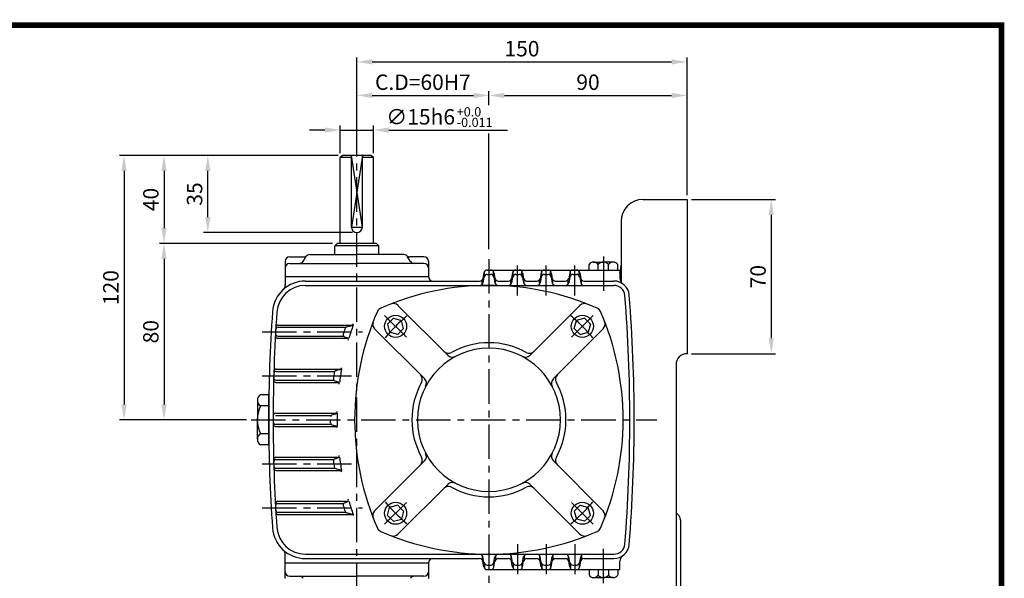
# Model space of a CAD drawing. Extents: x -1 to 377, y 0 to 268.
# Drawn here: x 198 to 377, y 166 to 268 of the extents above; entities that cross this region are included whole.
import ezdxf

# ---------------------------------------------------------------- set-up
doc = ezdxf.new("R2010")
doc.units = 0
doc.header["$LTSCALE"] = 5
doc.linetypes.add('CENTER', pattern=[2, 1.25, -0.25, 0.25, -0.25])
doc.layers.get('0').update_dxf_attribs({"color": 3, "linetype": 'CONTINUOUS'})
for name, color, linetype in [('01', 1, 'CENTER'), ('2', 2, 'CONTINUOUS'), ('3', 3, 'CONTINUOUS'), ('5', 5, 'CONTINUOUS')]:
    doc.layers.add(name, color=color, linetype=linetype)
doc.styles.add('ROMANS', font='romans.shx')

msp = doc.modelspace()

# ---------------------------------------------------------------- linework, layer by layer
at = {"color": 2}
for p, q in [((258.86, 254.55), (258.86, 260.64)), ((261.66, 259.84), (316.06, 259.84)), ((318.86, 254.55), (318.86, 260.64)), ((258.86, 244.46), (258.86, 254.55)), ((282.86, 252.01), (282.86, 254.55)), ((318.86, 235.65), (318.86, 254.55)), ((261.66, 253.75), (280.06, 253.75)), ((285.66, 253.75), (316.06, 253.75)), ((253.06, 247.46), (250.26, 247.46)), ((255.86, 243.25), (255.86, 248.26)), ((255.86, 247.46), (261.86, 247.46)), ((261.86, 243.25), (261.86, 248.26)), ((264.66, 247.46), (286.21, 247.46)), ((282.86, 225.83), (282.86, 246.81)), ((223.03, 242.85), (215.76, 242.85)), ((255.46, 242.85), (223.03, 242.85)), ((216.56, 240.05), (216.56, 197.65)), ((223.83, 240.05), (223.83, 229.65)), ((231.78, 231.65), (231.78, 240.05)), ((319.66, 234.85), (334.95, 234.85)), ((334.15, 232.05), (334.15, 209.65)), ((258.06, 228.85), (230.98, 228.85)), ((254.46, 226.85), (223.03, 226.85)), ((223.83, 224.05), (223.83, 197.65)), ((319.66, 206.85), (334.95, 206.85)), ((238.84, 194.85), (215.76, 194.85))]:
    msp.add_line(p, q, dxfattribs=at)
for p, q in [((256.26, 242.85), (255.86, 242.45)), ((255.86, 226.85), (255.86, 242.45)), ((257.86, 242.45), (255.86, 242.45)), ((261.46, 242.85), (256.26, 242.85)), ((257.86, 229.85), (257.86, 242.85)), ((259.86, 229.85), (259.86, 242.85)), ((261.86, 242.45), (259.86, 242.45)), ((261.86, 242.45), (261.46, 242.85)), ((261.86, 226.85), (261.86, 242.45)), ((310.86, 234.85), (318.86, 234.85)), ((318.86, 234.85), (318.86, 206.85)), ((306.86, 230.85), (306.86, 219.73)), ((255.26, 226.85), (254.86, 226.45)), ((254.86, 224.85), (254.86, 226.45)), ((262.86, 226.45), (254.86, 226.45)), ((262.46, 226.85), (255.26, 226.85)), ((262.86, 226.45), (262.46, 226.85)), ((262.86, 224.85), (262.86, 226.45)), ((245.86, 223.65), (245.86, 220.85)), ((246.66, 224.45), (249.24, 224.45)), ((249.09, 223.62), (249.62, 224.47)), ((250.3, 224.85), (258.86, 224.85)), ((267.41, 224.85), (258.86, 224.85)), ((268.62, 223.62), (268.09, 224.47)), ((271.06, 224.45), (268.47, 224.45)), ((271.86, 223.65), (271.86, 220.85)), ((246.66, 223.25), (258.86, 223.25)), ((271.06, 223.25), (258.86, 223.25)), ((282.55, 222.05), (283.17, 222.05)), ((283.17, 222.05), (287.35, 222.05)), ((287.35, 222.05), (288.06, 222.05)), ((288.06, 222.05), (292.95, 222.05)), ((292.95, 222.05), (293.57, 222.05)), ((293.57, 222.05), (298.15, 222.05)), ((298.15, 222.05), (298.77, 222.05)), ((298.77, 222.05), (306.66, 222.05)), ((301.05, 222.05), (301.05, 223.03)), ((301.88, 223.5), (302.71, 223.5)), ((302.71, 223.5), (303.66, 223.5)), ((302.71, 222.05), (302.71, 223.03)), ((304.6, 223.5), (303.66, 223.5)), ((305.43, 223.5), (304.6, 223.5)), ((304.6, 222.05), (304.6, 223.03)), ((306.27, 222.05), (306.27, 223.03)), ((306.66, 222.05), (306.66, 220.52)), ((245.86, 220.85), (258.86, 220.85)), ((245.86, 220.85), (271.86, 220.85)), ((245.86, 220.85), (245.86, 219.35)), ((249.53, 220.05), (281.17, 220.05)), ((258.86, 220.85), (271.86, 220.85)), ((281.66, 219.68), (281.66, 220.16)), ((281.96, 221.56), (281.75, 220.53)), ((281.96, 220.76), (281.75, 219.73)), ((282.06, 221.13), (282.06, 221.65)), ((282.55, 221.25), (283.17, 221.25)), ((283.66, 221.13), (283.66, 221.65)), ((283.75, 221.56), (283.96, 220.53)), ((283.75, 220.76), (283.96, 219.73)), ((284.06, 219.68), (284.06, 220.16)), ((284.55, 220.05), (286.37, 220.05)), ((286.86, 219.68), (286.86, 220.16)), ((287.16, 221.56), (286.95, 220.53)), ((287.16, 220.76), (286.95, 219.73)), ((287.26, 221.13), (287.26, 221.65)), ((287.75, 221.25), (288.37, 221.25)), ((288.86, 221.13), (288.86, 221.65)), ((288.95, 221.56), (289.16, 220.53)), ((288.95, 220.76), (289.16, 219.73)), ((289.26, 219.68), (289.26, 220.16)), ((289.75, 220.05), (291.57, 220.05)), ((292.06, 219.68), (292.06, 220.16)), ((292.36, 221.56), (292.15, 220.53)), ((292.36, 220.76), (292.15, 219.73)), ((292.46, 221.13), (292.46, 221.65)), ((292.95, 221.25), (293.57, 221.25)), ((294.06, 221.13), (294.06, 221.65)), ((294.15, 221.56), (294.36, 220.53)), ((294.15, 220.76), (294.36, 219.73)), ((294.46, 219.68), (294.46, 220.16)), ((294.95, 220.05), (296.77, 220.05)), ((297.26, 219.68), (297.26, 220.16)), ((297.56, 221.56), (297.35, 220.53)), ((297.56, 220.76), (297.35, 219.73)), ((297.66, 221.13), (297.66, 221.65)), ((298.15, 221.25), (298.77, 221.25)), ((299.26, 221.13), (299.26, 221.65)), ((299.35, 221.56), (299.56, 220.53)), ((299.35, 220.76), (299.56, 219.73)), ((299.66, 219.68), (299.66, 220.16)), ((300.15, 220.05), (305.56, 220.05)), ((249.53, 219.25), (305.56, 219.25)), ((275.39, 206.56), (266.33, 215.61)), ((290.33, 206.56), (299.38, 215.61)), ((264.96, 212.74), (265.5, 213.28)), ((265.5, 213.28), (266.95, 212.89)), ((300.22, 213.28), (298.76, 212.89)), ((300.75, 212.74), (300.22, 213.28)), ((244.54, 211.65), (256.86, 211.65)), ((244.56, 212.05), (258.11, 212.05)), ((256.98, 211.71), (257.99, 211.99)), ((271.14, 202.32), (262.09, 211.37)), ((264.96, 212.74), (264.43, 212.21)), ((264.43, 212.21), (264.82, 210.75)), ((266.81, 210.89), (267.35, 211.43)), ((267.35, 211.43), (266.95, 212.89)), ((294.57, 202.32), (303.62, 211.37)), ((298.37, 211.43), (298.76, 212.89)), ((298.9, 210.89), (298.37, 211.43)), ((300.75, 212.74), (301.29, 212.21)), ((301.29, 212.21), (300.9, 210.75)), ((244.47, 209.65), (257.23, 209.65)), ((244.49, 210.05), (256.46, 210.05)), ((256.64, 209.92), (257.05, 209.77)), ((266.28, 210.36), (264.82, 210.75)), ((266.81, 210.89), (266.28, 210.36)), ((298.9, 210.89), (299.44, 210.36)), ((299.44, 210.36), (300.9, 210.75)), ((244.2, 204.05), (255.98, 204.05)), ((255.85, 203.98), (255.03, 203.72)), ((316.86, 204.85), (316.86, 154.85)), ((244.18, 203.65), (254.89, 203.65)), ((244.15, 201.65), (255.56, 201.65)), ((244.16, 202.05), (254.69, 202.05)), ((254.86, 201.94), (255.4, 201.75)), ((242.86, 199.4), (241.38, 199.4)), ((242.86, 190.29), (242.86, 199.4)), ((240.79, 198.39), (240.79, 194.85)), ((242.86, 197.37), (241.38, 197.37)), ((244.06, 196.05), (255.15, 196.05)), ((244.06, 195.65), (254.18, 195.65)), ((254.33, 195.74), (255, 195.96)), ((240.79, 192.32), (240.79, 194.85)), ((244.06, 194.05), (254.18, 194.05)), ((244.06, 193.65), (255.15, 193.65)), ((254.06, 194.33), (254.06, 194.85)), ((254.33, 193.96), (255, 193.74)), ((240.79, 191.31), (240.79, 192.32)), ((242.86, 192.32), (241.38, 192.32)), ((242.86, 190.29), (241.38, 190.29)), ((244.15, 188.05), (255.56, 188.05)), ((254.86, 187.75), (255.4, 187.94)), ((244.16, 187.65), (254.69, 187.65)), ((271.14, 187.38), (262.09, 178.32)), ((294.57, 187.38), (303.62, 178.32)), ((244.18, 186.05), (254.89, 186.05)), ((244.2, 185.65), (255.98, 185.65)), ((255.85, 185.72), (255.03, 185.97)), ((275.39, 183.13), (266.33, 174.08)), ((290.33, 183.13), (299.38, 174.08)), ((244.47, 180.05), (257.23, 180.05)), ((244.49, 179.65), (256.46, 179.65)), ((256.64, 179.77), (257.05, 179.92)), ((264.43, 177.49), (264.82, 178.94)), ((266.28, 179.34), (264.82, 178.94)), ((266.81, 178.8), (266.28, 179.34)), ((298.9, 178.8), (299.44, 179.34)), ((299.44, 179.34), (300.9, 178.94)), ((301.29, 177.49), (300.9, 178.94)), ((244.54, 178.05), (256.86, 178.05)), ((244.56, 177.65), (258.11, 177.65)), ((256.98, 177.99), (257.99, 177.7)), ((264.96, 176.95), (264.43, 177.49)), ((266.81, 178.8), (267.35, 178.27)), ((267.35, 178.27), (266.95, 176.81)), ((298.9, 178.8), (298.37, 178.27)), ((298.37, 178.27), (298.76, 176.81)), ((300.75, 176.95), (301.29, 177.49)), ((264.96, 176.95), (265.5, 176.42)), ((265.5, 176.42), (266.95, 176.81)), ((300.22, 176.42), (298.76, 176.81)), ((300.75, 176.95), (300.22, 176.42)), ((317.66, 176.71), (317.66, 154.85)), ((245.86, 168.85), (245.86, 170.34)), ((249.53, 170.45), (305.56, 170.45)), ((281.66, 170.02), (281.66, 169.54)), ((281.96, 168.93), (281.75, 169.96)), ((283.75, 168.93), (283.96, 169.96)), ((284.06, 170.02), (284.06, 169.54)), ((286.86, 170.02), (286.86, 169.54)), ((287.16, 168.93), (286.95, 169.96)), ((288.95, 168.93), (289.16, 169.96)), ((289.26, 170.02), (289.26, 169.54)), ((292.06, 170.02), (292.06, 169.54)), ((292.36, 168.93), (292.15, 169.96)), ((294.15, 168.93), (294.36, 169.96)), ((294.46, 170.02), (294.46, 169.54)), ((297.26, 170.02), (297.26, 169.54)), ((297.56, 168.93), (297.35, 169.96)), ((299.35, 168.93), (299.56, 169.96)), ((299.66, 170.02), (299.66, 169.54)), ((245.86, 168.85), (271.86, 168.85)), ((245.86, 166.05), (245.86, 168.85)), ((249.53, 169.65), (281.17, 169.65)), ((271.86, 168.85), (271.86, 166.05)), ((281.96, 168.13), (281.75, 169.16)), ((282.06, 168.56), (282.06, 168.05)), ((282.55, 168.45), (283.17, 168.45)), ((283.66, 168.56), (283.66, 168.05)), ((283.75, 168.13), (283.96, 169.16)), ((284.55, 169.65), (286.37, 169.65)), ((287.16, 168.13), (286.95, 169.16)), ((287.26, 168.56), (287.26, 168.05)), ((287.75, 168.45), (288.37, 168.45)), ((288.86, 168.56), (288.86, 168.05)), ((288.95, 168.13), (289.16, 169.16)), ((289.75, 169.65), (291.57, 169.65)), ((292.36, 168.13), (292.15, 169.16)), ((292.46, 168.56), (292.46, 168.05)), ((292.95, 168.45), (293.57, 168.45)), ((294.06, 168.56), (294.06, 168.05)), ((294.15, 168.13), (294.36, 169.16)), ((294.95, 169.65), (296.77, 169.65)), ((297.56, 168.13), (297.35, 169.16)), ((297.66, 168.56), (297.66, 168.05)), ((298.15, 168.45), (298.77, 168.45)), ((299.26, 168.56), (299.26, 168.05)), ((299.35, 168.13), (299.56, 169.16)), ((300.15, 169.65), (305.56, 169.65)), ((306.66, 167.65), (306.66, 169.17)), ((246.66, 166.45), (258.86, 166.45)), ((271.06, 166.45), (258.86, 166.45)), ((282.55, 167.65), (283.17, 167.65)), ((283.17, 167.65), (287.35, 167.65)), ((287.35, 167.65), (288.06, 167.65)), ((288.06, 167.65), (292.95, 167.65)), ((292.95, 167.65), (293.57, 167.65)), ((293.57, 167.65), (298.15, 167.65)), ((298.15, 167.65), (298.77, 167.65)), ((298.77, 167.65), (306.66, 167.65)), ((301.05, 167.65), (301.05, 166.67)), ((302.71, 167.65), (302.71, 166.67)), ((304.6, 167.65), (304.6, 166.67)), ((306.27, 167.65), (306.27, 166.67)), ((301.88, 166.19), (302.71, 166.19)), ((302.71, 166.19), (303.66, 166.19)), ((304.6, 166.19), (303.66, 166.19)), ((305.43, 166.19), (304.6, 166.19))]:
    msp.add_line(p, q)
for centre in [(265.89, 211.82), (299.83, 211.82), (265.89, 177.88), (299.83, 177.88)]:
    msp.add_circle(centre, 2.01)
for centre, radius, start, end in [((310.86, 230.85), 4, 90, 180), ((258.86, 229.85), 1, 180, 0), ((246.66, 223.65), 0.8, 90, 180), ((248.41, 224.05), 0.8, 270, 327.9946), ((249.24, 225.25), 0.8, 270, 311.4096), ((250.3, 224.05), 0.8, 90, 147.9946), ((267.41, 224.05), 0.8, 32.0054, 90), ((268.47, 225.25), 0.8, 228.5904, 270), ((269.3, 224.05), 0.8, 212.0054, 270), ((271.06, 223.65), 0.8, 0, 90), ((246.66, 222.45), 0.8, 90, 180), ((271.06, 222.45), 0.8, 0, 90), ((282.55, 221.45), 0.6, 90, 168.6901), ((283.17, 221.45), 0.6, 11.3099, 90), ((287.75, 221.45), 0.6, 90, 168.6901), ((288.37, 221.45), 0.6, 11.3099, 90), ((292.95, 221.45), 0.6, 90, 168.6901), ((293.57, 221.45), 0.6, 11.3099, 90), ((298.15, 221.45), 0.6, 90, 168.6901), ((298.77, 221.45), 0.6, 11.3099, 90), ((301.88, 222.53), 0.97, 30.8341, 149.1659), ((303.66, 222.32), 1.18, 36.7606, 143.2394), ((305.43, 222.53), 0.97, 30.8341, 149.1659), ((302.86, 222.85), 4, 341.8051, 0), ((249.53, 214.05), 6, 90, 176.0148), ((272.66, 220.85), 0.8, 180, 270), ((281.17, 220.65), 0.6, 270, 348.6901), ((282.55, 220.65), 0.6, 90, 168.6901), ((283.17, 220.65), 0.6, 11.3099, 90), ((284.55, 220.65), 0.6, 191.3099, 270), ((286.37, 220.65), 0.6, 270, 348.6901), ((287.75, 220.65), 0.6, 90, 168.6901), ((288.37, 220.65), 0.6, 11.3099, 90), ((289.75, 220.65), 0.6, 191.3099, 270), ((291.57, 220.65), 0.6, 270, 348.6901), ((292.95, 220.65), 0.6, 90, 168.6901), ((293.57, 220.65), 0.6, 11.3099, 90), ((294.95, 220.65), 0.6, 191.3099, 270), ((296.77, 220.65), 0.6, 270, 348.6901), ((298.15, 220.65), 0.6, 90, 168.6901), ((298.77, 220.65), 0.6, 11.3099, 90), ((300.15, 220.65), 0.6, 191.3099, 270), ((305.56, 217.25), 2.8, 4.5973, 90), ((307.86, 220.52), 1.2, 180, 234.9151), ((249.53, 214.05), 5.2, 90, 176.0148), ((244.66, 219.35), 1.2, 312.5404, 0), ((282.86, 170.45), 48.8, 66.2517, 113.7483), ((281.17, 219.85), 0.6, 270, 348.6901), ((284.55, 219.85), 0.6, 191.3099, 270), ((286.37, 219.85), 0.6, 270, 348.6901), ((289.75, 219.85), 0.6, 191.3099, 270), ((291.57, 219.85), 0.6, 270, 348.6901), ((294.95, 219.85), 0.6, 191.3099, 270), ((296.77, 219.85), 0.6, 270, 348.6901), ((300.15, 219.85), 0.6, 191.3099, 270), ((305.56, 217.25), 2, 4.5973, 90), ((26.99, 194.85), 281.47, 0, 4.5973), ((26.99, 194.85), 282.27, 0, 4.5973), ((263.69, 214.02), 1.2, 113.7483, 156.2517), ((265.49, 214.76), 1.2, 45, 111.4042), ((300.23, 214.76), 1.2, 68.5958, 135), ((302.03, 214.02), 1.2, 23.7483, 66.2517), ((525.12, 194.85), 282.27, 176.0148, 180), ((525.12, 194.85), 281.47, 176.0148, 180), ((307.26, 194.85), 48.8, 156.2517, 180), ((258.46, 194.85), 48.8, 0, 23.7483), ((244.54, 211.25), 0.4, 90, 176.6549), ((244.56, 211.65), 0.4, 90, 176.5733), ((307.26, 194.85), 53.2, 161.8205, 162.9855), ((257.09, 211.32), 0.4, 105.8946, 161.8205), ((307.26, 194.85), 52, 160.6845, 163.4641), ((257.88, 212.38), 0.4, 285.8946, 340.4575), ((262.94, 212.22), 1.2, 158.5958, 225), ((302.77, 212.22), 1.2, 315, 21.4042), ((244.47, 210.05), 0.4, 176.8999, 270), ((244.49, 210.45), 0.4, 176.8183, 270), ((256.77, 210.3), 0.4, 162.9855, 250.5543), ((256.92, 209.4), 0.4, 343.8799, 70.5543), ((282.86, 194.85), 13, 0, 180), ((282.86, 194.85), 14, 61.0404, 118.9596), ((275.5, 208.15), 1.2, 225, 298.9596), ((276.24, 207.41), 1.2, 225, 297.796), ((289.48, 207.41), 1.2, 242.204, 315), ((290.22, 208.15), 1.2, 241.0404, 315), ((318.86, 204.85), 2, 90, 180), ((244.2, 203.65), 0.4, 90, 178.2058), ((307.26, 194.85), 52, 169.8094, 172.486), ((255.73, 204.36), 0.4, 287.2596, 349.5434), ((244.16, 202.45), 0.4, 178.4505, 270), ((244.18, 203.25), 0.4, 90, 178.2874), ((307.26, 194.85), 53.2, 170.7456, 171.8661), ((254.99, 202.32), 0.4, 171.8661, 250.9296), ((255.14, 203.34), 0.4, 107.2596, 170.7456), ((269.56, 202.21), 1.2, 331.0404, 45), ((270.3, 201.47), 1.2, 332.204, 45), ((295.42, 201.47), 1.2, 135, 207.796), ((296.16, 202.21), 1.2, 135, 208.9596), ((244.15, 202.05), 0.4, 178.5321, 270), ((255.27, 201.38), 0.4, 352.8432, 70.9296), ((282.86, 194.85), 14, 151.0404, 180), ((282.86, 194.85), 14, 0, 28.9596), ((241.95, 198.39), 1.16, 119.115, 240.885), ((246.42, 194.85), 5.64, 153.4172, 206.5828), ((244.06, 195.65), 0.4, 90, 179.8369), ((254.46, 195.36), 0.4, 108.3234, 179.4466), ((254.88, 196.34), 0.4, 288.3234, 358.3691), ((307.26, 194.85), 52, 178.6777, 180), ((525.12, 194.85), 282.27, 180, 183.9852), ((525.12, 194.85), 281.47, 180, 183.9852), ((244.06, 194.45), 0.4, 180.0815, 270), ((244.06, 194.05), 0.4, 180.1631, 270), ((254.46, 194.34), 0.4, 180.5534, 251.6766), ((254.88, 193.36), 0.4, 1.6309, 71.6766), ((307.26, 194.85), 52, 180, 181.3223), ((307.26, 194.85), 48.8, 180, 203.7483), ((282.86, 194.85), 14, 180, 208.9596), ((282.86, 194.85), 13, 180, 0), ((282.86, 194.85), 14, 331.0404, 0), ((258.46, 194.85), 48.8, 336.2517, 0), ((26.99, 194.85), 281.47, 355.4027, 0), ((26.99, 194.85), 282.27, 355.4027, 0), ((241.95, 191.31), 1.16, 119.115, 240.885), ((244.15, 187.65), 0.4, 90, 181.4679), ((255.27, 188.32), 0.4, 289.0704, 7.1568), ((307.26, 194.85), 52, 187.514, 190.1906), ((269.56, 187.49), 1.2, 315, 28.9596), ((270.3, 188.23), 1.2, 315, 27.796), ((295.42, 188.23), 1.2, 152.204, 225), ((296.16, 187.49), 1.2, 151.0404, 225), ((244.16, 187.25), 0.4, 90, 181.5495), ((244.18, 186.45), 0.4, 181.7126, 270), ((254.99, 187.38), 0.4, 109.0704, 188.1339), ((307.26, 194.85), 53.2, 188.1339, 189.2544), ((255.14, 186.36), 0.4, 189.2544, 252.7404), ((244.2, 186.05), 0.4, 181.7942, 270), ((255.73, 185.34), 0.4, 10.4566, 72.7404), ((275.5, 181.55), 1.2, 61.0404, 135), ((276.24, 182.29), 1.2, 62.204, 135), ((282.86, 194.85), 14, 241.0404, 298.9596), ((289.48, 182.29), 1.2, 45, 117.796), ((290.22, 181.55), 1.2, 45, 118.9596), ((244.47, 179.65), 0.4, 90, 183.1001), ((244.49, 179.25), 0.4, 90, 183.1817), ((256.77, 179.4), 0.4, 109.4457, 197.0145), ((307.26, 194.85), 53.2, 197.0145, 198.1795), ((256.92, 180.3), 0.4, 289.4457, 16.1201), ((307.26, 194.85), 52, 196.5359, 199.3155), ((244.54, 178.45), 0.4, 183.3451, 270), ((244.56, 178.05), 0.4, 183.4267, 270), ((257.09, 178.37), 0.4, 198.1795, 254.1054), ((257.88, 177.32), 0.4, 19.5425, 74.1054), ((262.94, 177.48), 1.2, 135, 201.4042), ((302.77, 177.48), 1.2, 338.5958, 45), ((316.46, 176.71), 1.2, 0, 70.5288), ((249.53, 175.65), 6, 183.9852, 270), ((249.53, 175.65), 5.2, 183.9852, 270), ((263.69, 175.68), 1.2, 203.7483, 246.2517), ((282.86, 219.25), 48.8, 246.2517, 293.7483), ((265.49, 174.93), 1.2, 248.5958, 315), ((300.23, 174.93), 1.2, 225, 291.4042), ((302.03, 175.68), 1.2, 293.7483, 336.2517), ((305.56, 172.45), 2, 270, 355.4027), ((305.56, 172.45), 2.8, 270, 355.4027), ((244.66, 170.34), 1.2, 0, 47.4596), ((281.17, 169.85), 0.6, 11.3099, 90), ((284.55, 169.85), 0.6, 90, 168.6901), ((286.37, 169.85), 0.6, 11.3099, 90), ((289.75, 169.85), 0.6, 90, 168.6901), ((291.57, 169.85), 0.6, 11.3099, 90), ((294.95, 169.85), 0.6, 90, 168.6901), ((296.77, 169.85), 0.6, 11.3099, 90), ((300.15, 169.85), 0.6, 90, 168.6901), ((307.86, 169.17), 1.2, 125.0849, 180), ((272.66, 168.85), 0.8, 90, 180), ((281.17, 169.05), 0.6, 11.3099, 90), ((282.55, 169.05), 0.6, 191.3099, 270), ((283.17, 169.05), 0.6, 270, 348.6901), ((284.55, 169.05), 0.6, 90, 168.6901), ((286.37, 169.05), 0.6, 11.3099, 90), ((287.75, 169.05), 0.6, 191.3099, 270), ((288.37, 169.05), 0.6, 270, 348.6901), ((289.75, 169.05), 0.6, 90, 168.6901), ((291.57, 169.05), 0.6, 11.3099, 90), ((292.95, 169.05), 0.6, 191.3099, 270), ((293.57, 169.05), 0.6, 270, 348.6901), ((294.95, 169.05), 0.6, 90, 168.6901), ((296.77, 169.05), 0.6, 11.3099, 90), ((298.15, 169.05), 0.6, 191.3099, 270), ((298.77, 169.05), 0.6, 270, 348.6901), ((300.15, 169.05), 0.6, 90, 168.6901), ((246.66, 167.25), 0.8, 180, 270), ((248.41, 165.65), 0.8, 32.0054, 90), ((269.3, 165.65), 0.8, 90, 147.9946), ((271.06, 167.25), 0.8, 270, 360), ((282.55, 168.25), 0.6, 191.3099, 270), ((283.17, 168.25), 0.6, 270, 348.6901), ((287.75, 168.25), 0.6, 191.3099, 270), ((288.37, 168.25), 0.6, 270, 348.6901), ((292.95, 168.25), 0.6, 191.3099, 270), ((293.57, 168.25), 0.6, 270, 348.6901), ((298.15, 168.25), 0.6, 191.3099, 270), ((298.77, 168.25), 0.6, 270, 348.6901), ((301.88, 167.16), 0.97, 210.8341, 329.1659), ((303.66, 167.37), 1.18, 216.7606, 323.2394), ((305.43, 167.16), 0.97, 210.8341, 329.1659)]:
    msp.add_arc(centre, radius, start, end)
for points in [[(261.66, 260.31), (261.66, 259.37), (258.86, 259.84)], [(316.06, 260.31), (316.06, 259.37), (318.86, 259.84)], [(261.66, 254.21), (261.66, 253.28), (258.86, 253.75)], [(280.06, 254.21), (280.06, 253.28), (282.86, 253.75)], [(285.66, 254.21), (285.66, 253.28), (282.86, 253.75)], [(316.06, 254.21), (316.06, 253.28), (318.86, 253.75)], [(253.06, 247.93), (253.06, 246.99), (255.86, 247.46)], [(264.66, 247.93), (264.66, 246.99), (261.86, 247.46)], [(216.1, 240.05), (217.03, 240.05), (216.56, 242.85)], [(223.36, 240.05), (224.29, 240.05), (223.83, 242.85)], [(231.32, 240.05), (232.25, 240.05), (231.78, 242.85)], [(333.68, 232.05), (334.62, 232.05), (334.15, 234.85)], [(231.32, 231.65), (232.25, 231.65), (231.78, 228.85)], [(223.36, 229.65), (224.29, 229.65), (223.83, 226.85)], [(223.36, 224.05), (224.29, 224.05), (223.83, 226.85)], [(333.68, 209.65), (334.62, 209.65), (334.15, 206.85)], [(216.1, 197.65), (217.03, 197.65), (216.56, 194.85)], [(223.36, 197.65), (224.29, 197.65), (223.83, 194.85)]]:
    msp.add_solid(points, dxfattribs=at)
at = {"layer": '01'}
for p, q in [((258.86, 162.64), (258.86, 244.51)), ((282.86, 224.02), (282.86, 95.85)), ((303.66, 224.5), (303.66, 217.32)), ((288.06, 217.44), (288.06, 222.88)), ((293.26, 217.44), (293.26, 222.88)), ((298.46, 217.44), (298.46, 222.88)), ((267.87, 209.84), (263.91, 213.8)), ((297.85, 209.84), (301.81, 213.8)), ((241.66, 210.85), (259.89, 210.85)), ((241.66, 202.85), (257.9, 202.85)), ((239.64, 194.85), (313.39, 194.85)), ((241.66, 186.85), (257.9, 186.85)), ((267.87, 179.85), (263.91, 175.9)), ((297.85, 179.85), (301.81, 175.9)), ((241.66, 178.85), (259.89, 178.85)), ((288.06, 172.25), (288.06, 166.82)), ((293.26, 172.25), (293.26, 166.82)), ((298.46, 172.25), (298.46, 166.82)), ((303.66, 165.19), (303.66, 172.37))]:
    msp.add_line(p, q, dxfattribs=at)
for centre, start, end in [((287.95, 189.76), 129.8606, 140.1394), ((277.77, 189.76), 39.8606, 50.1394), ((287.95, 199.94), 219.8606, 230.1394), ((277.77, 199.94), 309.8606, 320.1394)]:
    msp.add_arc(centre, 31.2, start, end, dxfattribs=at)
at = {"layer": '2'}
msp.add_lwpolyline([(259.86, 242.85), (257.86, 229.85), (259.86, 229.85), (257.86, 242.85)], dxfattribs=at)
at = {"layer": '3', "color": 1, "const_width": 1}
msp.add_lwpolyline([(0, 266.5), (376, 266.5), (376, 0.5), (0, 0.5), (0, 267)], dxfattribs=at)
at = {"layer": '5', "color": 1}
for p, q in [((376, 0), (376, 267)), ((376.5, 266.5), (-0.5, 266.5))]:
    msp.add_line(p, q, dxfattribs=at)

# ---------------------------------------------------------------- texts
at = {"color": 2, "char_height": 2.8, "attachment_point": 5, "style": 'ROMANS'}
for s, insert in [('\\A1;150', (288.86, 262.24)), ('\\A1;C.D=60H7', (270.86, 256.15)), ('\\A1;90', (300.86, 256.15)), ('\\A1;∅15h6', (270.45, 249.86))]:
    msp.add_mtext(s, dxfattribs=dict(at, insert=insert))
at = {"color": 2, "char_height": 2.8, "attachment_point": 5, "rotation": 90, "style": 'ROMANS'}
for s, insert in [('\\A1;40', (221.43, 234.85)), ('\\A1;35', (229.38, 235.85)), ('\\A1;120', (214.16, 218.85)), ('\\A1;70', (331.75, 220.85)), ('\\A1;80', (221.43, 210.85))]:
    msp.add_mtext(s, dxfattribs=dict(at, insert=insert))
at = {"layer": '2', "style": 'ROMANS'}
for s, p in [('+0.0', (277.01, 249.93)), ('-0.011', (277.01, 248.01))]:
    msp.add_text(s, height=1.68, dxfattribs=at).set_placement(p)

doc.saveas('drawing.dxf')
